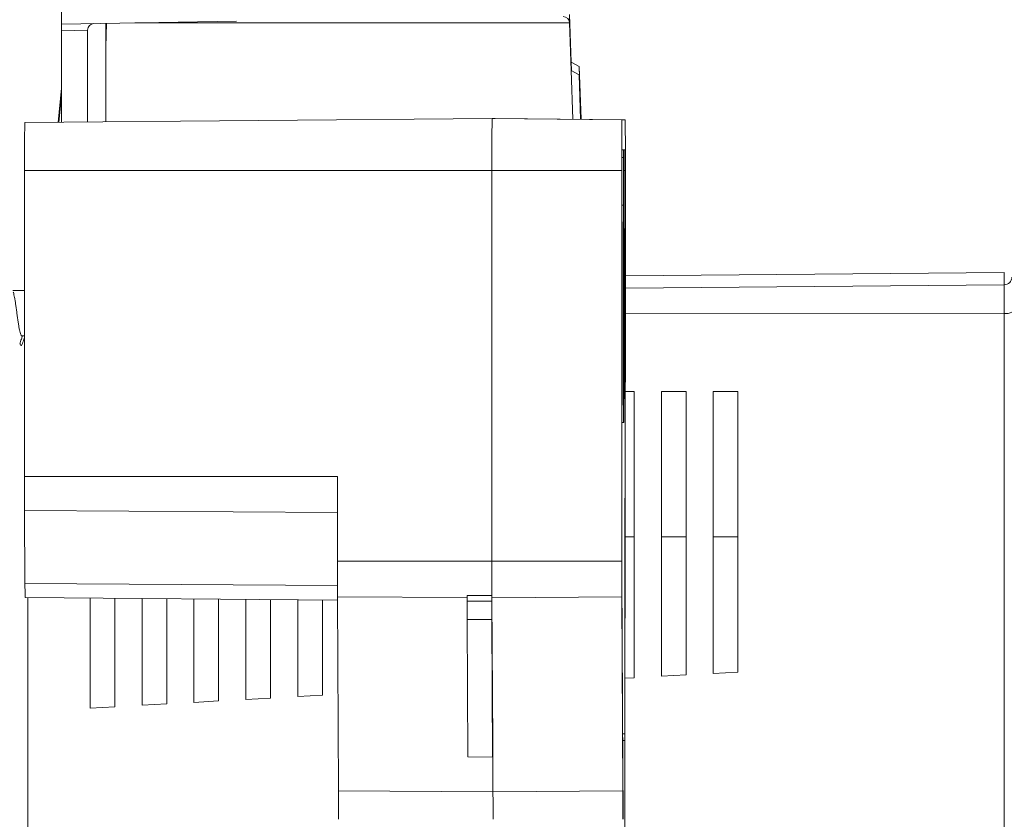
# Model space of a CAD drawing. Units: millimetres. Extents: x -257 to 590, y -275 to 502.
# Drawn here: x 378 to 454, y 89 to 150 of the extents above; entities that cross this region are included whole.
import ezdxf

# ---------------------------------------------------------------- set-up
doc = ezdxf.new("R2010")
doc.units = ezdxf.units.MM

msp = doc.modelspace()

# ---------------------------------------------------------------- linework, layer by layer
at = {"color": 7, "linetype": 'Continuous', "lineweight": 18}
for p, q in [((381.598, 152.764), (381.598, 150.064)), ((381.598, 150.064), (395.083, 150.3)), ((420.862, 147.137), (420.734, 150.808)), ((420.862, 146.491), (420.734, 150.163)), ((381.598, 149.564), (381.598, 150.064)), ((383.598, 149.599), (381.598, 149.564)), ((381.598, 149.564), (381.598, 142.504)), ((383.598, 149.608), (383.598, 149.599)), ((383.598, 149.599), (383.598, 142.521)), ((385.06, 150.125), (384.998, 148.327)), ((385.038, 150.124), (384.998, 148.973)), ((384.998, 142.533), (384.998, 150.124)), ((420.851, 147.137), (420.862, 147.137)), ((420.874, 146.485), (420.851, 147.137)), ((420.851, 147.137), (421.462, 146.812)), ((421.474, 146.812), (420.862, 147.137)), ((420.851, 146.491), (420.862, 146.491)), ((420.982, 142.741), (420.851, 146.491)), ((420.851, 146.491), (421.462, 146.166)), ((421.474, 146.166), (420.862, 146.491)), ((421.462, 146.812), (421.604, 142.736)), ((421.462, 146.812), (421.474, 146.812)), ((421.616, 142.735), (421.474, 146.812)), ((421.462, 146.166), (421.582, 142.736)), ((421.462, 146.166), (421.474, 146.166)), ((421.593, 142.736), (421.474, 146.166)), ((381.598, 145.146), (381.333, 142.501)), ((381.598, 144.564), (381.391, 142.502)), ((378.765, 142.479), (414.764, 142.793)), ((424.764, 142.706), (414.764, 142.793)), ((415.008, 142.793), (414.764, 142.793)), ((425.008, 142.706), (415.008, 142.793)), ((425.008, 142.706), (424.764, 142.706)), ((424.883, 140.38), (424.764, 140.38)), ((425.008, 140.38), (424.902, 140.38)), ((424.886, 136.125), (424.886, 139.793)), ((424.899, 139.793), (424.899, 136.125)), ((378.746, 115.198), (378.746, 138.793)), ((378.746, 138.793), (414.743, 138.793)), ((424.744, 138.793), (414.743, 138.793)), ((414.743, 138.793), (414.743, 108.693)), ((424.744, 138.793), (424.744, 108.693)), ((424.756, 138.793), (424.756, 108.693)), ((425.016, 132.266), (425.016, 138.793)), ((425.028, 132.047), (425.028, 138.793)), ((424.886, 136.125), (424.756, 136.126)), ((424.982, 95.383), (425.016, 131.73)), ((424.994, 95.195), (425.028, 131.541)), ((425.027, 130.682), (454.213, 130.936)), ((454.213, 129.986), (454.213, 130.936)), ((454.213, 127.778), (454.213, 129.986)), ((378.746, 129.543), (377.836, 129.543)), ((454.213, 82.22), (454.213, 127.778)), ((378.543, 126.043), (378.746, 126.043)), ((425.698, 121.757), (425.019, 121.757)), ((425.698, 121.757), (425.698, 110.559)), ((429.698, 121.757), (427.798, 121.757)), ((427.798, 121.757), (427.798, 110.559)), ((429.698, 121.757), (429.698, 110.559)), ((433.698, 121.757), (431.798, 121.757)), ((431.798, 121.757), (431.798, 110.559)), ((433.698, 121.757), (433.698, 110.559)), ((424.756, 119.379), (424.893, 119.38)), ((378.746, 115.198), (402.844, 115.198)), ((402.844, 115.198), (402.844, 108.693)), ((378.781, 106.969), (378.751, 112.592)), ((425.698, 110.559), (425.009, 110.559)), ((425.698, 110.559), (425.698, 99.697)), ((429.698, 110.559), (427.798, 110.559)), ((427.798, 110.559), (427.798, 99.814)), ((429.698, 110.559), (429.698, 99.92)), ((431.798, 110.559), (431.798, 100.037)), ((433.698, 110.559), (431.798, 110.559)), ((433.698, 110.559), (433.698, 100.143)), ((402.844, 108.693), (414.743, 108.693)), ((424.744, 108.693), (414.743, 108.693)), ((424.758, 107.57), (424.837, 92.62)), ((378.794, 105.889), (402.852, 105.679)), ((378.998, 82.106), (378.998, 105.887)), ((383.798, 105.845), (383.798, 97.36)), ((385.698, 105.829), (385.698, 97.466)), ((387.798, 105.81), (387.798, 97.583)), ((389.698, 105.794), (389.698, 97.689)), ((391.798, 105.775), (391.798, 97.806)), ((393.698, 105.759), (393.698, 97.912)), ((395.798, 105.741), (395.798, 98.029)), ((397.698, 105.724), (397.698, 98.135)), ((399.798, 105.706), (399.798, 98.252)), ((401.698, 105.689), (401.698, 98.358)), ((402.85, 105.938), (402.928, 90.988)), ((412.847, 105.603), (412.849, 106.031)), ((412.847, 105.603), (414.747, 105.603)), ((412.847, 104.189), (412.847, 105.603)), ((412.849, 106.031), (414.749, 106.032)), ((414.747, 105.603), (414.749, 106.032)), ((414.747, 105.603), (414.747, 104.189)), ((424.75, 105.926), (414.75, 105.864)), ((414.75, 105.864), (414.808, 94.713)), ((424.75, 105.926), (424.828, 90.976)), ((414.747, 104.189), (412.847, 104.189)), ((412.902, 93.605), (412.847, 104.189)), ((414.802, 93.582), (414.747, 104.189)), ((433.698, 100.143), (431.798, 100.037)), ((425.698, 99.697), (424.999, 99.658)), ((429.698, 99.92), (427.798, 99.814)), ((393.698, 97.912), (391.798, 97.806)), ((397.698, 98.135), (395.798, 98.029)), ((401.698, 98.358), (399.798, 98.252)), ((385.698, 97.466), (383.798, 97.36)), ((389.698, 97.689), (387.798, 97.583)), ((424.982, 82.792), (424.982, 94.878)), ((414.808, 94.713), (414.802, 93.582)), ((414.808, 94.713), (414.828, 90.914)), ((424.994, 81.829), (424.994, 94.659)), ((412.902, 93.605), (414.802, 93.582)), ((402.928, 90.988), (414.828, 90.914)), ((424.828, 90.976), (414.828, 90.914))]:
    msp.add_line(p, q, dxfattribs=at)
at = {"color": 8, "linetype": 'Continuous', "lineweight": 18}
for p, q in [((387.234, 150.163), (420.734, 150.163)), ((424.883, 140.38), (424.764, 140.379)), ((425.008, 140.38), (424.902, 140.379)), ((424.886, 139.793), (424.758, 139.793)), ((425.016, 138.793), (424.899, 138.793)), ((425.016, 132.266), (424.93, 132.266)), ((425.016, 131.73), (424.932, 131.73)), ((425.026, 129.731), (454.213, 129.986)), ((425.025, 127.734), (454.213, 127.778)), ((378.751, 112.592), (402.844, 112.443)), ((378.781, 106.969), (402.847, 106.82)), ((402.85, 105.938), (412.848, 105.876)), ((424.982, 95.383), (424.822, 95.384)), ((424.982, 94.878), (424.825, 94.878))]:
    msp.add_line(p, q, dxfattribs=at)
at = {"color": 7, "linetype": 'Continuous', "lineweight": 18, "flags": 128}
for points in [[(424.899, 136.125), (424.901, 136.054), (424.903, 135.962), (424.905, 135.848), (424.907, 135.713), (424.91, 135.557), (424.912, 135.381), (424.914, 135.184), (424.916, 134.968), (424.917, 134.733), (424.919, 134.48), (424.921, 134.21), (424.923, 133.922), (424.924, 133.618), (424.926, 133.299), (424.927, 132.965), (424.929, 132.618), (424.93, 132.258), (424.931, 131.886), (424.932, 131.504), (424.933, 131.112), (424.934, 130.711), (424.935, 130.302), (424.935, 129.887), (424.936, 129.466), (424.936, 129.041), (424.936, 128.612), (424.937, 128.181), (424.937, 127.75), (424.937, 127.318), (424.936, 126.888), (424.936, 126.46), (424.936, 126.035), (424.935, 125.616), (424.934, 125.201), (424.934, 124.794), (424.933, 124.395), (424.932, 124.004), (424.931, 123.624), (424.93, 123.255), (424.928, 122.897), (424.927, 122.553), (424.926, 122.222), (424.924, 121.906), (424.922, 121.605), (424.921, 121.321), (424.919, 121.054), (424.917, 120.804), (424.915, 120.573), (424.913, 120.361), (424.911, 120.169), (424.909, 119.996), (424.907, 119.844), (424.905, 119.713), (424.903, 119.604), (424.9, 119.516), (424.898, 119.45), (424.896, 119.405), (424.894, 119.383), (424.891, 119.383), (424.889, 119.405), (424.887, 119.45), (424.885, 119.516), (424.882, 119.604), (424.88, 119.713), (424.878, 119.844), (424.876, 119.996), (424.874, 120.169), (424.872, 120.361), (424.87, 120.573), (424.868, 120.804), (424.866, 121.054), (424.864, 121.321), (424.863, 121.605), (424.861, 121.906), (424.86, 122.222), (424.858, 122.553), (424.857, 122.897), (424.855, 123.255), (424.854, 123.624), (424.853, 124.004), (424.852, 124.395), (424.851, 124.794), (424.851, 125.201), (424.85, 125.616), (424.85, 126.035), (424.849, 126.46), (424.849, 126.888), (424.849, 127.318), (424.849, 127.75), (424.849, 128.181), (424.849, 128.612), (424.849, 129.041), (424.849, 129.466), (424.85, 129.887), (424.851, 130.302), (424.851, 130.711), (424.852, 131.112), (424.853, 131.504), (424.854, 131.886), (424.855, 132.258), (424.856, 132.618), (424.858, 132.965), (424.859, 133.299), (424.861, 133.618), (424.862, 133.922), (424.864, 134.21), (424.866, 134.48), (424.868, 134.733), (424.87, 134.968), (424.872, 135.184), (424.874, 135.381), (424.876, 135.557), (424.878, 135.713), (424.88, 135.848), (424.882, 135.962), (424.884, 136.054), (424.886, 136.125)], [(424.893, 121.293), (424.891, 121.304), (424.889, 121.338), (424.887, 121.394), (424.885, 121.472), (424.883, 121.571), (424.881, 121.692), (424.879, 121.835), (424.877, 121.997), (424.875, 122.18), (424.874, 122.382), (424.872, 122.603), (424.871, 122.841), (424.869, 123.097), (424.868, 123.369), (424.866, 123.656), (424.865, 123.957), (424.864, 124.272), (424.863, 124.598), (424.862, 124.936), (424.861, 125.284), (424.86, 125.64), (424.86, 126.003), (424.859, 126.373), (424.859, 126.748), (424.859, 127.126), (424.859, 127.507), (424.859, 127.888), (424.859, 128.27), (424.859, 128.649), (424.859, 129.026), (424.86, 129.398), (424.86, 129.765), (424.861, 130.125), (424.862, 130.477), (424.862, 130.82), (424.863, 131.153), (424.865, 131.473), (424.866, 131.781), (424.867, 132.076), (424.868, 132.355), (424.87, 132.619), (424.871, 132.866), (424.873, 133.096), (424.875, 133.308), (424.876, 133.5), (424.878, 133.673), (424.88, 133.825), (424.882, 133.957), (424.884, 134.067), (424.886, 134.156), (424.888, 134.223), (424.89, 134.268), (424.892, 134.29), (424.894, 134.29), (424.896, 134.268), (424.898, 134.223), (424.9, 134.156), (424.901, 134.067), (424.903, 133.957), (424.905, 133.825), (424.907, 133.673), (424.909, 133.5), (424.911, 133.308), (424.912, 133.096), (424.914, 132.866), (424.915, 132.619), (424.917, 132.355), (424.918, 132.076), (424.919, 131.781), (424.921, 131.473), (424.922, 131.153), (424.923, 130.82), (424.924, 130.477), (424.924, 130.125), (424.925, 129.765), (424.926, 129.398), (424.926, 129.026), (424.926, 128.649), (424.927, 128.27), (424.927, 127.888), (424.927, 127.507), (424.926, 127.126), (424.926, 126.748), (424.926, 126.373), (424.925, 126.003), (424.925, 125.64), (424.924, 125.284), (424.923, 124.936), (424.922, 124.598), (424.921, 124.272), (424.92, 123.957), (424.919, 123.656), (424.918, 123.369), (424.916, 123.097), (424.915, 122.841), (424.913, 122.603), (424.911, 122.382), (424.91, 122.18), (424.908, 121.997), (424.906, 121.835), (424.904, 121.692), (424.902, 121.571), (424.901, 121.472), (424.899, 121.394), (424.897, 121.338), (424.895, 121.304), (424.893, 121.293)], [(425.016, 131.73), (425.016, 131.796), (425.016, 131.863), (425.016, 131.93), (425.016, 131.997), (425.016, 132.064), (425.016, 132.131), (425.016, 132.199), (425.016, 132.266)], [(425.028, 131.541), (425.028, 131.604), (425.028, 131.667), (425.028, 131.73), (425.028, 131.793), (425.028, 131.857), (425.028, 131.92), (425.028, 131.984), (425.028, 132.047)], [(378.751, 112.592), (378.75, 112.804), (378.749, 113.031), (378.748, 113.272), (378.748, 113.525), (378.747, 113.787), (378.747, 114.059), (378.746, 114.338), (378.746, 114.621), (378.746, 114.909), (378.746, 115.198)], [(402.844, 108.693), (402.844, 108.387), (402.844, 108.083), (402.845, 107.783), (402.845, 107.489), (402.846, 107.202), (402.846, 106.924), (402.847, 106.657), (402.848, 106.402), (402.849, 106.162), (402.85, 105.938)], [(414.743, 108.693), (414.744, 108.369), (414.744, 108.048), (414.744, 107.732), (414.745, 107.421), (414.745, 107.119), (414.746, 106.827), (414.747, 106.547), (414.748, 106.282), (414.749, 106.032)], [(424.744, 108.693), (424.744, 108.386), (424.744, 108.08), (424.744, 107.779), (424.745, 107.483), (424.745, 107.195), (424.746, 106.916), (424.747, 106.648), (424.748, 106.393), (424.749, 106.151), (424.75, 105.926)], [(414.749, 106.032), (414.749, 106.01), (414.749, 105.989), (414.749, 105.968), (414.749, 105.947), (414.749, 105.926), (414.749, 105.905), (414.75, 105.885), (414.75, 105.864)], [(424.982, 94.878), (424.982, 94.941), (424.982, 95.005), (424.982, 95.068), (424.982, 95.131), (424.982, 95.195), (424.982, 95.258), (424.982, 95.321), (424.982, 95.383)], [(424.994, 94.659), (424.994, 94.726), (424.994, 94.794), (424.994, 94.861), (424.994, 94.928), (424.994, 94.995), (424.994, 95.062), (424.994, 95.129), (424.994, 95.195)], [(424.837, 92.62), (424.838, 92.362), (424.839, 92.088), (424.84, 91.8), (424.841, 91.499), (424.842, 91.187), (424.843, 90.864), (424.843, 90.533), (424.844, 90.194), (424.844, 89.849), (424.845, 89.5), (424.845, 89.147), (424.845, 88.793)]]:
    msp.add_lwpolyline(points, dxfattribs=at)
at = {"color": 7, "linetype": 'Continuous', "lineweight": 18}
for centre, radius, start, end in [((420.234, 150.145), 0.5, 2, 90), ((384.098, 149.608), 0.5, 91, 180), ((609.112, 139.775), 194.371, 179.11044, 180.28957), ((611.579, 139.771), 186.838, 179.10005, 180.29996), ((238.193, 139.771), 186.838, 359.70004, 0.89995), ((554.746, 139.715), 176.003, 179.10005, 180.29996), ((502.706, 139.179), 77.951, 179.11665, 180.28336), ((396.844, 139.94), 28.043, 359.70004, 0.89995), ((452.941, 139.94), 28.043, 179.10005, 180.29996), ((351.38, 139.201), 73.637, 359.68246, 0.91753), ((454.208, 130.576), 0.59, 270.49559, 359.99569), ((454.354, 128.695), 0.927, 261.26486, 298.60655), ((651.886, 108.624), 227.13, 179.9827, 180.26583), ((409.575, 106.818), 30.795, 179.71976, 181.72859), ((-43.386, 88.922), 446.32, 359.98339, 0.26514), ((-16.554, 88.918), 431.387, 359.98339, 0.26514), ((-19.103, 88.922), 443.935, 359.98339, 0.26514)]:
    msp.add_arc(centre, radius, start, end, dxfattribs=at)
for points, knots in [([(378.543, 126.047), (378.528, 126.05), (378.497, 126.057), (378.452, 126.149), (378.405, 126.3), (378.356, 126.512), (378.306, 126.774), (378.26, 127.073), (378.214, 127.399), (378.165, 127.743), (378.117, 128.088), (378.072, 128.42), (378.028, 128.728), (377.98, 129.003), (377.933, 129.227), (377.899, 129.37), (377.88, 129.415), (377.875, 129.426)], [0, 0, 0, 0, 0.060945, 0.130737, 0.20053, 0.271741, 0.342952, 0.412744, 0.482537, 0.553748, 0.624959, 0.694751, 0.764544, 0.835755, 0.906966, 0.976759, 1, 1, 1, 1]), ([(378.373, 125.418), (378.418, 125.545), (378.491, 125.756), (378.564, 125.962), (378.593, 126.043)], [0, 0, 0, 0, 0.6073488, 1, 1, 1, 1]), ([(378.55, 125.369), (378.596, 125.501), (378.661, 125.687), (378.727, 125.873), (378.746, 125.927)], [0, 0, 0, 0, 0.712051, 1, 1, 1, 1]), ([(378.55, 125.375), (378.548, 125.365), (378.533, 125.317), (378.506, 125.289), (378.469, 125.297), (378.434, 125.365), (378.412, 125.457), (378.402, 125.499)], [0, 0, 0, 0, 0.0594625, 0.3008974, 0.5438824, 0.7853174, 1, 1, 1, 1])]:
    msp.add_open_spline(points, degree=3, knots=knots, dxfattribs=at)

doc.saveas('drawing.dxf')
